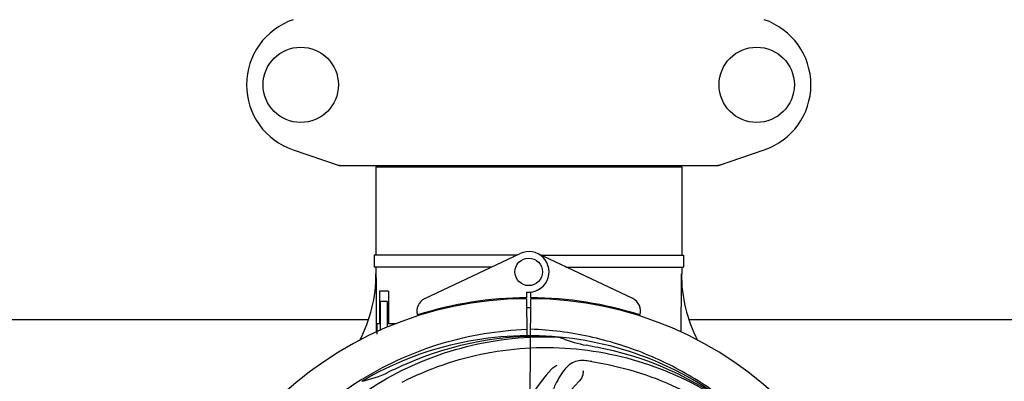
# Model space of a CAD drawing. Units: millimetres. Extents: x 920 to 4683, y 1318 to 6525.
# Drawn here: x 2059 to 2345, y 3127 to 3232 of the extents above; entities that cross this region are included whole.
import ezdxf

# ---------------------------------------------------------------- set-up
doc = ezdxf.new("R2010")
doc.units = ezdxf.units.MM
doc.layers.add('COTAS', color=7, linetype='Continuous')
doc.styles.add('ARIAL', font='arial.ttf')
doc.dimstyles.new('Diseño_PlanosFabricacion', dxfattribs={"dimtxt": 40, "dimasz": 45, "dimexe": 10, "dimexo": 10, "dimgap": 10, "dimtad": 1, "dimtih": 1, "dimtoh": 1, "dimdec": 0, "dimzin": 1, "dimdsep": 46, "dimtxsty": 'ARIAL', "dimcen": 15, "dimadec": 0, "dimazin": 0, "dimtp": 0.05, "dimtm": 0.05, "dimtfac": 1, "dimtdec": 0, "dimtofl": 0, "dimtmove": 0, "dimatfit": 3, "dimfxl": 0, "dimtolj": 1, "dimarcsym": 0})

# ---------------------------------------------------------------- blocks, each defined once
blk = doc.blocks.new('*D6')
at = {"layer": 'COTAS', "color": 0, "lineweight": -2}
for p, q in [((2621.42, 3212.4), (2621.42, 2735.6)), ((1516.42, 2901.2), (1516.42, 2735.6)), ((1561.42, 2745.6), (2576.42, 2745.6))]:
    blk.add_line(p, q, dxfattribs=at)
at = {"layer": 'COTAS', "color": 0}
for points in [[(1561.42, 2753.1), (1561.42, 2738.1), (1516.42, 2745.6)], [(2576.42, 2753.1), (2576.42, 2738.1), (2621.42, 2745.6)]]:
    blk.add_solid(points, dxfattribs=at)
at = {"layer": 'COTAS', "color": 0, "insert": (2068.92, 2776.02), "char_height": 40, "attachment_point": 5, "style": 'ARIAL'}
blk.add_mtext('\\A1;1105 mm', dxfattribs=at)

msp = doc.modelspace()

# ---------------------------------------------------------------- linework, layer by layer
for p, q in [((2137.99, 3194.46), (2151.32, 3189.93)), ((2261.52, 3189.93), (2274.85, 3194.46)), ((2151.53, 3189.89), (2261.32, 3189.89)), ((2161.97, 3189.56), (2250.87, 3189.56)), ((2161.97, 3189.56), (2161.97, 3163.89)), ((2161.97, 3189.56), (2161.97, 3163.89)), ((2163.95, 3189.89), (2163.95, 3189.56)), ((2248.89, 3189.89), (2248.89, 3189.56)), ((2250.87, 3189.56), (2250.87, 3163.89)), ((2250.87, 3189.56), (2250.87, 3163.89)), ((2202.99, 3163.89), (2161.47, 3163.89)), ((2161.47, 3163.89), (2161.47, 3160.39)), ((2176.21, 3151.22), (2203.9, 3164.33)), ((2236.63, 3151.22), (2208.95, 3164.33)), ((2209.86, 3163.89), (2251.37, 3163.89)), ((2251.37, 3163.89), (2251.37, 3160.39)), ((2195.59, 3160.39), (2161.47, 3160.39)), ((2161.97, 3160.39), (2161.97, 3158.39)), ((2161.97, 3160.39), (2161.97, 3158.39)), ((2217.25, 3160.39), (2251.37, 3160.39)), ((2250.87, 3160.39), (2250.87, 3158.39)), ((2250.87, 3160.39), (2250.87, 3158.39)), ((2165.69, 3153.39), (2163.01, 3153.39)), ((2163.01, 3153.39), (2163.01, 3143.89)), ((2165.69, 3153.39), (2165.69, 3143.89)), ((2205.8, 3153.13), (2205.81, 3151.49)), ((2207.04, 3151.49), (2207.05, 3153.13)), ((2165.26, 3150.39), (2163.26, 3150.39)), ((2163.26, 3150.39), (2163.26, 3141.98)), ((2165.26, 3150.39), (2165.26, 3142.87)), ((2204.28, 3151.46), (2204.24, 3151.15)), ((2205.81, 3151.19), (2205.87, 3140.42)), ((2206.87, 3122.75), (2207.04, 3151.19)), ((2208.56, 3151.46), (2208.6, 3151.15)), ((1978.04, 3145.19), (2159.77, 3145.19)), ((2253.04, 3145.19), (2420.87, 3145.19)), ((2163.01, 3143.89), (2162.28, 3143.89)), ((2162.28, 3143.89), (2162.28, 3140.89)), ((2167.71, 3143.89), (2165.69, 3143.89)), ((2215.11, 3140.03), (2215.35, 3140.02)), ((2157.45, 3127.43), (2157.67, 3127.57))]:
    msp.add_line(p, q)
for centre, radius in [((2140.17, 3213.39), 10.94), ((2272.67, 3213.39), 10.94), ((2206.42, 3158.99), 4)]:
    msp.add_circle(centre, radius)
for centre, radius, start, end in [((2144.42, 3213.39), 20, 108.7612, 251.2388), ((2268.42, 3213.39), 20, 288.7612, 71.2388), ((2151.53, 3190.55), 0.654, 251.3017, 269.9371), ((2261.31, 3190.55), 0.654, 270.0634, 288.6978), ((2206.42, 3158.99), 5.9, 263.9123, 115.3333), ((2121.17, 3158.21), 40.87, 332.1503, 0.2536), ((2292.31, 3158.27), 41.51, 179.8266, 207.4387), ((2206.42, 3045.19), 106, 90.3322, 269.6678), ((2177.92, 3147.6), 4, 115.3333, 196.6298), ((2206.42, 3045.19), 106.3, 90.3322, 107.7079), ((2206.42, 3045.19), 106.3, 72.2921, 89.6678), ((2206.42, 3045.19), 106, 270.3322, 89.6678), ((2234.92, 3147.6), 4, 343.3702, 64.6667), ((2206.42, 3045.19), 103.35, 90, 90.334), ((2206.42, 3045.19), 103.35, 89.666, 90.334), ((2206.42, 3045.19), 103.32, 89.6663, 90.3337), ((2206.42, 3045.19), 95.24, 84.766, 120.6079), ((2208.97, 3045.65), 94.59, 86.28, 114.0932), ((2206.42, 3045.19), 95.24, 48.766, 84.6079), ((2228.88, 3170.65), 33.48, 246.1995, 247.7196), ((2229.27, 3171.65), 34.55, 247.7531, 259.7572), ((2206.42, 3045.19), 93.95, 78.6963, 79.7582), ((2156.01, 2793.04), 351.09, 78.1224, 78.6945), ((2208.76, 3044.07), 94.59, 50.28, 78.0931), ((2201.58, 2980.18), 154.46, 81.376, 82.0204), ((2206.42, 3045.19), 93.95, 114.6963, 115.7582), ((2313.85, 2811.56), 351.1, 114.1224, 114.6945), ((2265.08, 3083.87), 70, 138.0568, 197.2752), ((2209.16, 3044.75), 97.52, 122.0226, 136.366), ((2209.25, 3044.62), 97.67, 121.3182, 121.8753), ((2150.61, 3160.85), 34.47, 282.2574, 295.7674), ((2270.37, 3078.91), 69, 135.4683, 192.0184)]:
    msp.add_arc(centre, radius, start, end)
for centre, major_axis, ratio, start_param, end_param in [((2152.87, 3198.69), (1.43, 8.68), 0.95277, 2.985475, 3.297711), ((2259.97, 3198.69), (-1.43, 8.68), 0.95277, 9.26866, 9.580896), ((2206.42, 3194.15), (0, 635.66), 0.069927, -4.656116, -4.629437), ((2206.42, 3209.51), (0, 908.85), 0.048908, -1.645738, -1.627069)]:
    msp.add_ellipse(centre, major_axis=major_axis, ratio=ratio, start_param=start_param, end_param=end_param)
for points, knots in [([(2158.48, 3128.07), (2162.04, 3130.23), (2169.44, 3134.11), (2181.18, 3138.47), (2193.39, 3141.3), (2201.7, 3142.14), (2205.86, 3142.3)], [0, 0, 0, 0, 0.250002, 0.500003, 0.750003, 1, 1, 1, 1]), ([(2269.28, 3116.91), (2265.05, 3120.75), (2255.9, 3127.71), (2240.57, 3135.57), (2224.1, 3140.65), (2212.7, 3142.09), (2206.99, 3142.3)], [0, 0, 0, 0, 0.250004, 0.500004, 0.749997, 1, 1, 1, 1]), ([(2128.67, 3089.72), (2132.53, 3097.4), (2142.59, 3111.83), (2163.29, 3128.37), (2188.16, 3138.55), (2206.15, 3140.39), (2215.11, 3140.03)], [0, 0, 0, 0, 0.244703, 0.492965, 0.744714, 1, 1, 1, 1]), ([(2169.69, 3126.92), (2177.33, 3130.87), (2193.95, 3136.62), (2220.42, 3137.83), (2246.52, 3131.46), (2262.16, 3122.37), (2269.2, 3116.81)], [0, 0, 0, 0, 0.244703, 0.492965, 0.744714, 1, 1, 1, 1]), ([(2223.03, 3133.15), (2222.33, 3133.25), (2220.96, 3133.27), (2218.99, 3132.57), (2217.29, 3131.21), (2215.8, 3129.26), (2214.39, 3126.78), (2213.3, 3124.35), (2212.55, 3122.14), (2211.85, 3119.59), (2211.29, 3117.63), (2210.81, 3116.32)], [0, 0, 0, 0, 0.092652, 0.179011, 0.271296, 0.377961, 0.503705, 0.649499, 0.729611, 0.814613, 1, 1, 1, 1]), ([(2213.01, 3130.66), (2213.14, 3130.8), (2213.62, 3131.28), (2214.2, 3131.66), (2214.66, 3131.86)], [0, 0, 0, 0, 0.271872, 1, 1, 1, 1]), ([(2222.17, 3130.35), (2222.24, 3129.93), (2222.14, 3128.82), (2221.65, 3127.78), (2221.18, 3127.3)], [0, 0, 0, 0, 0.388616, 1, 1, 1, 1]), ([(2224.74, 3132.9), (2233.24, 3131.61), (2250.07, 3126.49), (2272.19, 3111.92), (2289.56, 3091.41), (2296.87, 3074.87), (2299.31, 3066.24)], [0, 0, 0, 0, 0.244703, 0.492965, 0.744714, 1, 1, 1, 1])]:
    msp.add_open_spline(points, degree=3, knots=knots)

# ---------------------------------------------------------------- dimensions: what is measured, and where the dimension line sits
at = {"layer": 'COTAS'}
dim = msp.add_linear_dim(base=(2621.42, 2745.6), p1=(1516.42, 2911.2), p2=(2621.42, 3222.4), dimstyle='Diseño_PlanosFabricacion', override={"dimpost": ' mm'}, dxfattribs=at)
dim.commit()
dim.dimension.update_dxf_attribs({"geometry": '*D6', "text_midpoint": (2068.92, 2745.6), "dimtype": 160})

doc.saveas('drawing.dxf')
